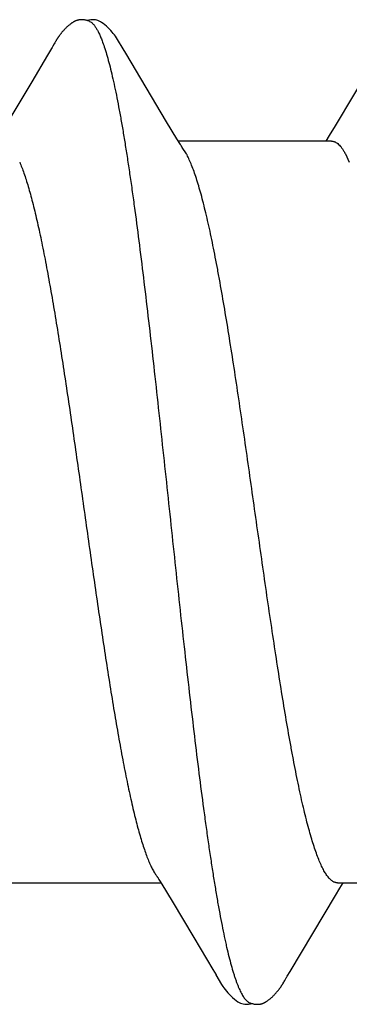
# Model space of a CAD drawing. Units: inches. Extents: x 86.7 to 97.6, y 44.9 to 55.6.
# Drawn here: x 96.2 to 96.3, y 53.5 to 53.7 of the extents above; entities that cross this region are included whole.
import ezdxf

# ---------------------------------------------------------------- set-up
doc = ezdxf.new("R2010")
doc.units = ezdxf.units.IN
doc.header["$MEASUREMENT"] = 0
doc.layers.add('Fastener', color=9, linetype='Continuous')
doc.layers.add('SCREW', color=9, linetype='Continuous', lineweight=0)

# ---------------------------------------------------------------- blocks, each defined once
blk = doc.blocks.new('#12-14 x 2.00 HWH Steel Fastener')
at = {"layer": 'Fastener', "linetype": 'Continuous'}
for p, q in [((1.076578376799894, 0.1002886347111023), (1.076152592711011, 0.09958153324443586)), ((1.076717551777676, 0.1005231533777682), (1.076578376799894, 0.1002886347111023)), ((1.07679811151101, 0.1006614228444356), (1.076717551777676, 0.1005231533777682)), ((1.076860377555448, 0.1007702749777692), (1.07679811151101, 0.1006614228444356)), ((1.077166738222118, 0.1013127443555462), (1.076860377555448, 0.1007702749777692)), ((1.077274162666562, 0.1014999628444357), (1.077166738222118, 0.1013127443555462)), ((1.077373295155454, 0.1016700803555466), (1.077274162666562, 0.1014999628444357)), ((1.077468883822121, 0.1018313542666576), (1.077373295155454, 0.1016700803555466)), ((1.092653552444339, 0.09925825288888035), (1.092062397155452, 0.1002334329777703)), ((1.14796321533322, 0.1002637618666569), (1.138024392088781, 0.08358594791110363)), ((1.075730071955448, 0.09887346053332635), (1.072317695511003, 0.09311032244443851)), ((1.076152592711011, 0.09958153324443586), (1.075730071955448, 0.09887346053332635)), ((1.101508769511, 0.0844574890666614), (1.092653552444339, 0.09925825288888035)), ((1.072317695511003, 0.09311032244443851), (1.066700774088787, 0.08371164795554975)), ((1.103755598977671, 0.08074711275554591), (1.101508769511, 0.0844574890666614)), ((1.138024392088781, 0.08358594791110363), (1.136741761822108, 0.08147112595554873)), ((1.136741761822108, 0.08147112595554873), (1.136004468933223, 0.08024999995554793)), ((1.104487446488776, 0.07952679106666238), (1.103755598977671, 0.08074711275554591)), ((1.13724371333322, 0.08024999995554793), (1.104054205733227, 0.08024999995554793)), ((1.105787404399891, 0.07751599999999215), (1.104900893999897, 0.07889802457777151)), ((1.140218315288777, 0.07751548182221768), (1.141081225688779, 0.07571694115554806)), ((1.067112007599896, -0.08024999995554793), (1.100304784711007, -0.08024999995554793)), ((1.099977692399889, -0.07970345102221188), (1.100461553644337, -0.08051108199999035)), ((1.100461553644337, -0.08051108199999035), (1.102681112755448, -0.08417714026665735)), ((1.138511989866558, -0.08024999995554793), (1.171704405022112, -0.08024999995554793)), ((1.139050228977666, -0.08141716199999038), (1.139754178310994, -0.08024999995554793)), ((1.128234650399889, -0.09945563213332065), (1.138095595288775, -0.08298873991110156)), ((1.138095595288775, -0.08298873991110156), (1.139050228977666, -0.08141716199999038)), ((1.102681112755448, -0.08417714026665735), (1.107394929155447, -0.09206325253332182)), ((1.107394929155447, -0.09206325253332182), (1.111483503333226, -0.09896340311109952)), ((1.111483503333226, -0.09896340311109952), (1.112214923999886, -0.1001827503555432)), ((1.127620396577669, -0.1004690280888774), (1.128234650399889, -0.09945563213332065)), ((1.126873862977668, -0.1017587575110994), (1.12698061648878, -0.1015778035110984)), ((1.12698061648878, -0.1015778035110984), (1.127096356755445, -0.1013782037777666)), ((1.127096356755445, -0.1013782037777666), (1.127426206533229, -0.1007994252888764))]:
    blk.add_line(p, q, dxfattribs=at)
for points in [[(1.086900585155448, 0.1062149815111013), (1.086640652311004, 0.1063234963555466), (1.086376609910999, 0.1064096937333261), (1.086104337466558, 0.1064734842666581), (1.085818920088784, 0.1065136670222131), (1.085489785511001, 0.1065286898222126), (1.085101003911007, 0.1065099044444366), (1.084670840711006, 0.1064492070666603), (1.084291594488789, 0.1063606650666564)], [(1.082789265066559, 0.1065116395555457), (1.082697363999898, 0.1065022846222128), (1.082609733911006, 0.1064908556888788), (1.082523958888785, 0.1064772278666553), (1.082439693822117, 0.1064614609777692), (1.082356664488785, 0.1064435955999912), (1.082274725466561, 0.1064236771111027), (1.082193766844341, 0.1064017475111001), (1.082113680577677, 0.1063778395555488), (1.082034358977673, 0.1063519768444365), (1.081955693777672, 0.1063241735111013), (1.081877574177668, 0.1062944334666582), (1.081799885466566, 0.1062627499111031), (1.081722506755447, 0.1062291035999898), (1.081645308266559, 0.1061934616888784), (1.081568148222118, 0.1061557747111017), (1.081490868177667, 0.1061159736444353), (1.081413287022116, 0.1060739649333229), (1.081335192933224, 0.106029623733324), (1.081256337777674, 0.1059827878666582), (1.081176402133224, 0.1059332330222134), (1.081094937999893, 0.105880628533324), (1.081011331333229, 0.1058244993333233), (1.080924700799898, 0.1057641399999909), (1.080833703111004, 0.105698450266658), (1.080736125022121, 0.1056255911110995), (1.080627943599893, 0.1055421961333245), (1.080510475911012, 0.1054489790222135), (1.080394887866561, 0.1053546735111013), (1.080281718088784, 0.1052598060888812), (1.080171115822118, 0.1051646087999885), (1.080063205111003, 0.1050693025777676), (1.079958084088787, 0.1049740947999922), (1.079855824888782, 0.1048791767111013), (1.079756474444338, 0.1047847216888798), (1.079660055688784, 0.1046908840888818), (1.079566568933231, 0.1045977985777711), (1.079475994266559, 0.104505579822213), (1.079388293555454, 0.1044143231999897), (1.079303413155451, 0.1043241053333261), (1.079221286088782, 0.1042349854222131), (1.079141780444338, 0.1041469456888784), (1.079064345333229, 0.104059488977768), (1.078988754444339, 0.1039724572444349), (1.078914933199897, 0.1038858544444352), (1.078842811111002, 0.1037996838666579), (1.07877232137767, 0.1037139484888812), (1.078703398133229, 0.1036286474222123), (1.078635976666561, 0.1035437766666583), (1.078570034666562, 0.1034593819111009), (1.078505556711008, 0.1033755169333261), (1.078442529688786, 0.1032922374666576), (1.078380952222119, 0.1032096147999901), (1.078320817022117, 0.1031277122222143), (1.078262113644342, 0.1030465881333242), (1.078204833066565, 0.1029663023111027), (1.078148967911005, 0.1028869157333254), (1.078094508977671, 0.1028084860888789), (1.07804139933323, 0.1027309998666581), (1.077989562933226, 0.1026544104888814), (1.077938928622117, 0.102578672711104), (1.077889429555455, 0.1025037423999926), (1.077841002888789, 0.1024295764444361), (1.077793589155448, 0.1023561322666566), (1.077747120444343, 0.1022833495999897), (1.07770104777768, 0.1022104019111012), (1.07765502244434, 0.1021367582222155), (1.07760893782212, 0.1020622603111008), (1.077562608222117, 0.1019866152888795), (1.077468883822121, 0.1018313542666576)], [(1.084831238533226, 0.1061702023555462), (1.084813620444336, 0.1061780355110997), (1.084734116133227, 0.1062118246666586), (1.084647802533226, 0.1062458088888789), (1.084553911511009, 0.1062798720444356), (1.084451933511005, 0.1063137494666577), (1.084341843288783, 0.1063469925333251), (1.084224426399899, 0.1063789412888809), (1.084100890533229, 0.1064089126666588), (1.083972864844341, 0.1064362411999902), (1.083842234622118, 0.106460351599992), (1.083710933911007, 0.106480815644435), (1.08358076262212, 0.1064973792444341), (1.083453257288781, 0.1065099603999897), (1.083329621599894, 0.1065186265777669), (1.083210710755452, 0.1065235599999923), (1.0830970551999, 0.1065250199555479), (1.082988920488788, 0.1065233085333261), (1.082886368933231, 0.1065187443999918), (1.082789265066559, 0.1065116395555457)], [(1.092089461288779, 0.1001888194222147), (1.090872957244343, 0.1022492337333247), (1.090625934533229, 0.1026278689777698), (1.090418066888788, 0.1029295497333251), (1.090197274177669, 0.1032337426222121), (1.089960747866556, 0.1035418671555455), (1.089710035022122, 0.1038494360444346), (1.089441941066561, 0.1041578755111026), (1.089151538444341, 0.1044696933777693), (1.088832925866555, 0.1047874177333235), (1.088485661644341, 0.1051072715999908), (1.088111198755449, 0.1054238335999926), (1.087741280666563, 0.105709058844436), (1.087434809022113, 0.1059194646666555), (1.087161972933231, 0.1060823300444333), (1.086900585155448, 0.1062149815111013)], [(1.104901099066559, 0.07889802986666083), (1.104874109333224, 0.07893343431110367), (1.104848899244331, 0.07896754968888331), (1.104822450622116, 0.07900436426665891), (1.104793989377669, 0.07904505662221695), (1.104762535511, 0.0790911889333259), (1.104726760311003, 0.07914494768888147), (1.104684733022111, 0.07920957573332643), (1.104634084844335, 0.07928917497777022), (1.104570944488785, 0.07939042919999295), (1.104487446488776, 0.07952679106666238)], [(1.099461492488786, -0.07890528791110185), (1.099467238133229, -0.07891271075554585), (1.099493231333227, -0.07894697471110135), (1.099520088399892, -0.07898351319999009), (1.099548652755445, -0.0790235551999885), (1.099579967599894, -0.07906871613332456), (1.099615424444337, -0.07912124524443342), (1.099657051599891, -0.07918451097776824), (1.099708072399892, -0.07926395564443567), (1.099772453244341, -0.07936649773332505), (1.099857566933224, -0.0795048509333256), (1.099977692399889, -0.07970345102221188)], [(1.112195908133224, -0.1001511219111002), (1.113422310355446, -0.1022441021333229), (1.113683708622112, -0.1026456589333229), (1.113921420444335, -0.1029896481777648), (1.114176207555445, -0.1033369051555439), (1.11444709537767, -0.1036829310222096), (1.114734884266561, -0.1040258228888753), (1.115046280577673, -0.1043699851110986), (1.115391754533221, -0.1047220735555427), (1.115773801244337, -0.1050788836444312), (1.116191165555449, -0.1054335291110995), (1.116590331066561, -0.1057397277333223), (1.116919656977672, -0.105960435155545), (1.117217960799891, -0.1061302819555436)], [(1.121479082399887, -0.1065171331555419), (1.121565705422114, -0.1065088600888764), (1.121648770533227, -0.1064986571999853), (1.121730471288785, -0.1064864038666542), (1.121810986088782, -0.1064721542222102), (1.121890408444337, -0.1064559637333211), (1.121968828977671, -0.1064378807999873), (1.122046336355446, -0.1064179465333197), (1.122123017911001, -0.1063961952444323), (1.122198960888781, -0.1063726539110981), (1.12227425319989, -0.1063473423555408), (1.122348984444336, -0.1063202724888761), (1.122423247555446, -0.1062914479555452), (1.122497139955442, -0.1062608631555442), (1.122570765733222, -0.1062285019555418), (1.122644237822115, -0.1061943362222095), (1.12271768115545, -0.1061583233777661), (1.122791236666558, -0.1061204031999878), (1.122865066799889, -0.1060804936888786), (1.122939330933221, -0.1060385030666566), (1.123014245066557, -0.105994295599988), (1.123090124444332, -0.1059476593333208), (1.123167376933225, -0.1058983005777669), (1.123246549866558, -0.1058458043555426), (1.123328411333219, -0.1057895663555435), (1.123414099955447, -0.1057286673777647), (1.123505424799887, -0.1056616224444333), (1.12360552297767, -0.1055858335555442), (1.123715208533227, -0.105500391199989), (1.12382449968878, -0.1054129549333211), (1.123931829955453, -0.1053248187999891), (1.124037083777665, -0.1052361618222086), (1.124140160933223, -0.1051471574222091), (1.124240977199889, -0.1050579716888791), (1.124339464799888, -0.104968761511099), (1.124435572711, -0.1048796731555441), (1.124529266088778, -0.1047908411999892), (1.124620526088776, -0.1047023872888744), (1.124709349022112, -0.1046144198666568), (1.12479574519989, -0.1045270335555415), (1.12487973799989, -0.1044403093333202), (1.12496136235545, -0.1043543146666543), (1.125040663333223, -0.1042691038666561), (1.125117731822115, -0.1041846783110998), (1.125192958222115, -0.1041007004444339), (1.125266524799891, -0.1040170465333219), (1.125338506755448, -0.1039337044888775), (1.125408975644334, -0.1038506614666552), (1.125477999555443, -0.1037679040888762), (1.125545643199885, -0.1036854186666574), (1.125611966755443, -0.1036031927555428), (1.125677017644335, -0.1035212260888763), (1.12574083697767, -0.1034395235110992), (1.125803462044331, -0.1033580922666566), (1.125864924799892, -0.103276944622209), (1.125925257955444, -0.1031960896444311), (1.125984492266554, -0.1031155371555457), (1.126042656177667, -0.1030352982666543), (1.126099776044342, -0.1029553851555427), (1.12615587635544, -0.1028758110222121), (1.126210979822119, -0.1027965901333232), (1.126265107377669, -0.1027177378222106), (1.126318278533219, -0.1026392702666534), (1.126370511333221, -0.1025612044888788), (1.126421822444335, -0.1024835583999888), (1.126472227466557, -0.1024063507110995), (1.126521777244335, -0.102329543688878), (1.12657114439989, -0.1022521227555444), (1.126620637288781, -0.1021736183555433), (1.126670354177669, -0.1020938810666543), (1.126720466133222, -0.1020126388444318), (1.126771026711005, -0.1019298046666535), (1.126873862977668, -0.1017587575110994)], [(1.127426206533229, -0.1007994252888764), (1.12746096355545, -0.1007391630666561), (1.127500410133223, -0.1006714812888774), (1.127551482977665, -0.1005847720444351), (1.127620396577669, -0.1004690280888774)], [(1.117217960799891, -0.1061302819555436), (1.117508345510998, -0.1062664087555447), (1.117801052311002, -0.1063739529777656), (1.118102454177674, -0.1064537936888783), (1.118418510222114, -0.1065046981777655), (1.118784711510997, -0.1065249739555441), (1.119219812399891, -0.1065038084888776), (1.119692210844335, -0.1064322796444301), (1.119979560444335, -0.1063590502222098)], [(1.11945186297767, -0.1061739121777663), (1.119497123511003, -0.1061934595555449), (1.11957776297767, -0.1062263156888754), (1.119665831333222, -0.1062595558666573), (1.119761910977672, -0.1062929775555439), (1.119866156888776, -0.1063262021777653), (1.119978167911, -0.1063586858222081), (1.120096949822113, -0.1063897691110967), (1.120220990133227, -0.1064187553333227), (1.120348421111004, -0.1064449961333196), (1.120477180266562, -0.1064679565777666), (1.120605159466564, -0.1064872603555429), (1.120730735422114, -0.1065027600888762), (1.120852674444336, -0.106514473244431), (1.12097011084434, -0.1065225398666527), (1.121082508844339, -0.1065271829777643), (1.121189579777663, -0.1065286732444335), (1.121291271155442, -0.1065273035111005), (1.121387698799893, -0.1065233649777646), (1.121479082399887, -0.1065171331555419)]]:
    blk.add_lwpolyline(points, dxfattribs=at)
blk.add_arc((1.091778357911004, 0.06985411382221685), 0.01596740475555396, 27.64579393019999, 28.67523041489996, dxfattribs=at)
for points, knots in [([(1.084831238533226, 0.1061702023555462), (1.084955607866561, 0.1061144479111036), (1.085138028977674, 0.1060029908888822), (1.085364960222122, 0.1058181108888796), (1.085540782977674, 0.1056495971555478), (1.085716381288783, 0.1054560615999911), (1.085891893688782, 0.1052374981333237), (1.086067336355448, 0.1049939738666552), (1.08630888968878, 0.1046242278666583), (1.086608735333229, 0.1040975166666556), (1.08695806435545, 0.1033859207111014), (1.087307481911004, 0.1025765099111027), (1.087529609999891, 0.1020002764444357), (1.08764133862212, 0.1016964004888798)], [0, 0, 0, 0, 0.0759009158, 0.1178799266, 0.1629509234, 0.2113637678, 0.2633171262, 0.3189688092, 0.3784422426, 0.509199423, 0.6561699292000001, 0.8196992327, 1, 1, 1, 1]), ([(1.08764133862212, 0.1016964004888798), (1.087815613199894, 0.1012224611999919), (1.088161044266556, 0.100208000355547), (1.088651592977669, 0.09858067457776798), (1.089144201911004, 0.09676144595554703), (1.089638928133226, 0.09475147026665809), (1.09013574555545, 0.0925528539111049), (1.090634427777672, 0.09016869084443613), (1.091134503777667, 0.08760303817777171), (1.091635352311002, 0.08486191488888295), (1.092136672133229, 0.08195357422221505), (1.092637767733223, 0.07888776977777212), (1.093137974222117, 0.07567401071110424), (1.09363704102212, 0.0723211687555505), (1.094134946666557, 0.06883748293332914), (1.094807598355445, 0.06395350533332689), (1.09564247964434, 0.05757028533332686), (1.096628129599893, 0.0495999547555499), (1.097614556533223, 0.04124825702221813), (1.09860346226656, 0.03256705128888626), (1.099594117422114, 0.02362430671110971), (1.100583852222115, 0.01450211706666593), (1.101572920577667, 0.005280848088890622), (1.102562429066559, -0.003975224222219964), (1.103551532755446, -0.01320665337777527), (1.104540659733232, -0.02234475053332829), (1.10553049586656, -0.03130864462221794), (1.106518585111004, -0.04001981488888262), (1.10750391777767, -0.04841339999999406), (1.108488681288776, -0.05643552191110501), (1.109322638799895, -0.06286622755554916), (1.109994174310998, -0.06779199995554563), (1.110491413377673, -0.07131096213332455), (1.110989760222111, -0.07470126324443527), (1.111489134222111, -0.07795381568887905), (1.111989371155445, -0.08105929724443683), (1.112489631555448, -0.08400825026665615), (1.112989068666558, -0.08679116515554597), (1.113487199155443, -0.0894000979111027), (1.113908465911003, -0.09146121097776927), (1.114245826977665, -0.09301911097776738), (1.114569952622119, -0.09445770746665616), (1.114972835111004, -0.09614113297776683), (1.115465759866559, -0.09801939182221275), (1.115886376533226, -0.09946491231109889), (1.116224798044335, -0.1005261235110986), (1.116471768533223, -0.1012530289777658), (1.116718751955446, -0.1019322251110992), (1.116965763110997, -0.1025634471555463), (1.117212796266557, -0.1031463985333225), (1.117459843777667, -0.1036807725333233), (1.117706904933229, -0.1041662756888755), (1.117953980977674, -0.1046026187999871), (1.118201123288785, -0.1049895666666529), (1.118448356710999, -0.1053268343555445), (1.118696045422112, -0.1056145532444326), (1.119010906044338, -0.1059167364444313), (1.119272062044331, -0.1060945934222097), (1.11945186297767, -0.1061739121777663)], [0, 0, 0, 0, 0.0071768614, 0.0152259551, 0.0241530119, 0.0339608866, 0.04464341309999999, 0.05618724639999999, 0.0685780426, 0.081793159, 0.09578988529999999, 0.1105220537, 0.1259438518, 0.1420152522, 0.1586992834, 0.1759589151, 0.2120841737, 0.2501928947, 0.290100108, 0.3316079511, 0.3743729097, 0.4179769103, 0.4620186041, 0.5061826509, 0.5502791621, 0.5939719831, 0.6368171524, 0.6784534623, 0.7185738622, 0.7569303944, 0.7933237076999999, 0.8107350879, 0.8275856953, 0.8438338363, 0.8594375015000001, 0.8743541578, 0.8885392345, 0.9019479706999999, 0.9145377428, 0.9262878726, 0.9318462064, 0.9371924793, 0.9472463994, 0.9564459218000001, 0.9647889784, 0.9686394211, 0.9722760666, 0.9756994529999999, 0.9789101056999999, 0.9819087289, 0.9846965737000001, 0.9872756262000001, 0.9896488645, 0.9918206291, 0.9937972353, 0.9955882204000001, 0.997206954, 1, 1, 1, 1]), ([(1.137243385644332, 0.0802495625777695), (1.13730590742211, 0.08024961884443726), (1.137431891066555, 0.08024236146665942), (1.137620226799889, 0.08020941222221722), (1.137808322044336, 0.08015437897777034), (1.138064343377664, 0.08004938546665841), (1.138385496399891, 0.07985872906666103), (1.138759011822117, 0.07955040302221761), (1.139130375111002, 0.07915912408888204), (1.139499965644333, 0.07868603213332648), (1.139868092577672, 0.07813212217777021), (1.140101284888779, 0.07772939502221377), (1.140218350710995, 0.07751552879999224)], [0, 0, 0, 0, 0.04447969190000001, 0.08953756689999999, 0.1357442419, 0.1836260683, 0.2860925711, 0.3999581045, 0.5272017644, 0.6691211178, 0.8265472014, 1, 1, 1, 1]), ([(1.138512425822114, -0.08024941648887918), (1.138427691111005, -0.08024955088887964), (1.138255871866562, -0.08023615226665726), (1.137999819955439, -0.0801752893333223), (1.137744401688778, -0.08007392142221192), (1.137489689288778, -0.07993241222221315), (1.137235497777667, -0.07975101959998909), (1.136981628533221, -0.07952988057776977), (1.136727886933222, -0.07926904564443404), (1.136474153688781, -0.07896854324443581), (1.136220374755446, -0.0786285271110998), (1.135966510933223, -0.0782493182222126), (1.135712623822116, -0.07783128986665844), (1.135458789511006, -0.07737483479998986), (1.135205084533226, -0.07688035248887815), (1.134857455333218, -0.07615053057777033), (1.134426205422116, -0.07514311088888093), (1.133922390755444, -0.07381771564443795), (1.133418161066558, -0.0723448899111041), (1.132912678844335, -0.07072521475554794), (1.132405474888778, -0.06895994591110366), (1.13189654066656, -0.06705107888888051), (1.131386057466557, -0.06500138928888077), (1.130874432177663, -0.06281506102221357), (1.130361945866554, -0.06049792279999266), (1.129849236799892, -0.05805701088888071), (1.129337093733227, -0.05549993608888215), (1.128825903422111, -0.05283497813332616), (1.128135576533225, -0.04909238106666081), (1.127279905999885, -0.04419441457777395), (1.126270726577673, -0.03806758493333007), (1.125261365244334, -0.03163951657777275), (1.124250413866562, -0.02495258711110893), (1.123237559911004, -0.01805433164444281), (1.121879833866558, -0.00861444497777697), (1.120535589244341, 0.0009055485333355762), (1.119183589733225, 0.01042781511111102), (1.118169226799893, 0.01748958213333296), (1.117154200755451, 0.02441584897777815), (1.116140907199892, 0.03113612888888539), (1.115129896533226, 0.03759485951110975), (1.114120296799896, 0.04374814835555441), (1.113265410222112, 0.04866603168888517), (1.112576625155448, 0.05242070093332885), (1.112066839155446, 0.05509448813332796), (1.111555704533231, 0.05766430057777328), (1.11104331866656, 0.06012328875555184), (1.110529885555451, 0.06246421208888364), (1.110016116666557, 0.06467951662221694), (1.109502813955444, 0.0667614280888813), (1.108990372177672, 0.06870319319999396), (1.108479318977672, 0.07049995373332862), (1.107970137199892, 0.0721486518666623), (1.107462993822111, 0.07364707279999294), (1.10695793893322, 0.0749936095111039), (1.106455100533225, 0.0761872194222164), (1.106101119066558, 0.07692269231110416), (1.105922780177671, 0.0772630963555514)], [0, 0, 0, 0, 0.0015675971, 0.0031728034, 0.004851516, 0.0066352623, 0.0085503767, 0.0106181688, 0.0128555794, 0.0152759735, 0.0178890784, 0.0207008053, 0.0237151263, 0.0269346779, 0.0303610789, 0.0339951639, 0.0418880309, 0.05062582400000001, 0.06022130849999999, 0.0706834403, 0.08201204990000001, 0.0941976749, 0.1072292261, 0.1210881954, 0.135736336, 0.1511313746, 0.1672298016, 0.1839811827, 0.2013315276, 0.2376354653, 0.275963944, 0.3162041272, 0.358011219, 0.4010776511, 0.4451901014, 0.5344463852, 0.5789448449, 0.6231191359, 0.6664301026, 0.7084493895999999, 0.7488494001, 0.7873710123000001, 0.8238063186, 0.8411927283, 0.8579911792, 0.8741620465000001, 0.8896650467, 0.9044589137000001, 0.9184977038, 0.9317348329, 0.9441262489, 0.9556483862999999, 0.9662909579000001, 0.9760455214, 0.9849097920000001, 0.9928906009, 1, 1, 1, 1]), ([(1.06968126693323, 0.07571699506666008), (1.06984208195545, 0.07534071364444017), (1.070162174488786, 0.0745443945333264), (1.070621985466559, 0.07327860968888444), (1.071083561555454, 0.07188740604443922), (1.071546850799898, 0.07037186062221679), (1.072011786933231, 0.0687334727555502), (1.072478291911011, 0.06697423377777056), (1.072946175199895, 0.06509647595554924), (1.073414992711008, 0.06310343271110597), (1.073884463599896, 0.0609998273777741), (1.074523664177676, 0.05799450808888551), (1.075315938844341, 0.05400626311110557), (1.076245145866565, 0.04896685822221869), (1.077171049866564, 0.04362117644443941), (1.078094634622119, 0.0380000460444414), (1.079017871644339, 0.03213004511110995), (1.079942410977679, 0.02603964782221979), (1.080868829733227, 0.01976414271111082), (1.081796841822118, 0.01334642111111251), (1.083035209111003, 0.004662947199999934), (1.084264617155455, -0.004048602933330869), (1.085502176888781, -0.01273351373333043), (1.08642970382212, -0.01915863044444066), (1.087356521555449, -0.02545173382221577), (1.088281559333225, -0.03156330182221723), (1.089205219911008, -0.03745670088888176), (1.090127572222116, -0.04309645115554872), (1.091049717599894, -0.04845103044443988), (1.091973970933225, -0.05349605826665993), (1.09290122404434, -0.05820432271110576), (1.093693804133224, -0.0618974549777711), (1.094333673777669, -0.06465038697777103), (1.094801668933229, -0.06655449799999147), (1.095268804088782, -0.06834281497776828), (1.095734907733231, -0.07001163266665955), (1.096199645688785, -0.07155849186665719), (1.096662925422116, -0.07298179715554909), (1.097124728844335, -0.07428033439999027), (1.09758539217767, -0.07545335622221216), (1.098045575466557, -0.07650049751110188), (1.098439648266563, -0.07728917808887914), (1.098757212177674, -0.0778548276888813), (1.09898884568878, -0.07823509564443398), (1.099220671066561, -0.07858333591110167), (1.099380465244337, -0.07880099928888029), (1.099460555199897, -0.07890408173332375)], [0, 0, 0, 0, 0.0077752807, 0.0163027755, 0.0255852089, 0.0356231959, 0.0464126336, 0.0579434086, 0.0702041632, 0.0831814633, 0.0968456773, 0.1111571135, 0.1415618048, 0.1741031533, 0.2085223988, 0.244645371, 0.2823408439, 0.3214282259, 0.3616938608, 0.402873259, 0.444638999, 0.5283571748, 0.5700408694, 0.6113271847, 0.6517057101, 0.6909052115000001, 0.7287748259000001, 0.7650520281000001, 0.7994882856000001, 0.8320129661, 0.8625052215000001, 0.8906650079999999, 0.9037784156, 0.9162066606, 0.9279204896, 0.9388968014, 0.9491275140000001, 0.9586078386, 0.9673345699, 0.9753110365000001, 0.9825481649, 0.9890613519, 0.9920532540000001, 0.9948718545999999, 0.9975196426999999, 1, 1, 1, 1])]:
    blk.add_open_spline(points, degree=3, knots=knots, dxfattribs=at)

msp = doc.modelspace()

# ---------------------------------------------------------------- block references
at = {"layer": 'SCREW'}
msp.add_blockref('#12-14 x 2.00 HWH Steel Fastener', (95.14268809581546, 53.58740317188431), dxfattribs=at)

doc.saveas('drawing.dxf')
